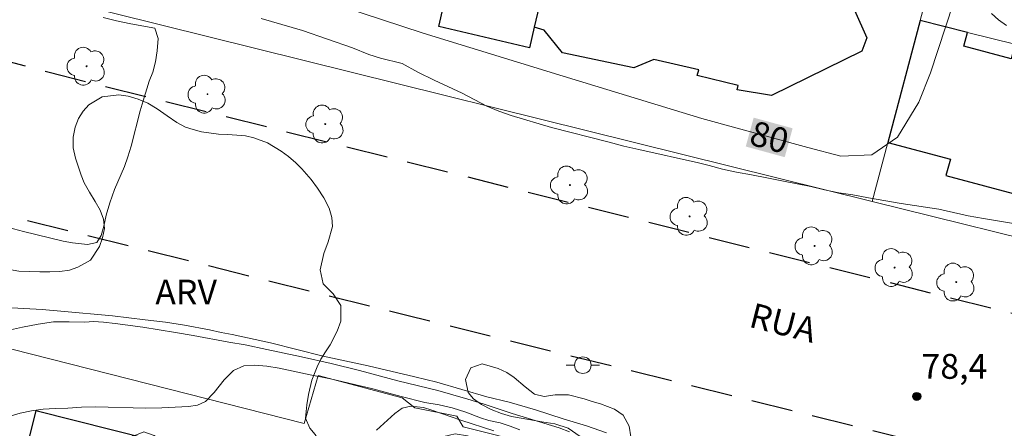
# Model space of a CAD drawing. Units: metres. Extents: x 278289 to 278805, y 1672117 to 1672682.
# Drawn here: x 278425 to 278484, y 1672518 to 1672543 of the extents above; entities that cross this region are included whole.
import ezdxf
from ezdxf.enums import TextEntityAlignment as Align

# ---------------------------------------------------------------- set-up
doc = ezdxf.new("R2010")
doc.units = ezdxf.units.M
doc.header["$MEASUREMENT"] = 0
doc.linetypes.add('HIDDEN', pattern=[0.375, 0.25, -0.125])
for name, color, linetype, lineweight, true_color in [('Arvores_Isoladas', 7, 'Continuous', 18, 0x00ff33), ('Curvas_Intermediarias', 7, 'Continuous', 9, 0x783c14), ('Curvas_Mestras', 7, 'Continuous', 20, 0x783c14), ('Pto_Cotado', 7, 'Continuous', 9, 0x783c14), ('Topon_Curvas_Mestras', 7, 'Continuous', 9, 0x783c14), ('Topon_Pto_Cotado', 7, 'Continuous', 9, 0x783c14), ('Topon_Vegetacao', 7, 'Continuous', 9, 0x00ff33), ('Vegetacao', 7, 'Orla8', 9, 0x00ff33)]:
    doc.layers.add(name, color=color, linetype=linetype, lineweight=lineweight, true_color=true_color)
for name, color, linetype, lineweight in [('Edificacoes', 7, 'Continuous', 30), ('Muro_Grade', 8, 'Continuous', 20), ('Nao_Pavimentada_Mfio', 10, 'HIDDEN', 30), ('Poste', 7, 'Continuous', 9), ('Topon_Curvas_Mestras_Masc', 255, 'Continuous', 9), ('Topon_de_Vias', 7, 'Continuous', 9)]:
    doc.layers.add(name, color=color, linetype=linetype, lineweight=lineweight)
doc.styles.add('Arial', font='arial.ttf', dxfattribs={"height": 1.5})
doc.styles.get("Standard").update_dxf_attribs({"font": 'arial.ttf'})
doc.linetypes.add('Orla8', pattern='A,6,-0.5,["V",Standard,S=1,R=0,X=-0.5,Y=-1],-0.5,6,-0.5,["V",Standard,S=1,R=0,X=-0.5,Y=-1],-0.5', length=14)

# ---------------------------------------------------------------- blocks, each defined once
blk = doc.blocks.new('Cotas')
at = {"layer": 'Pto_Cotado'}
blk.add_hatch(color=256, dxfattribs=at).paths.add_polyline_path([(0, 0.24, 1), (0, -0.24, 1)])
at = {"layer": 'Pto_Cotado', "lineweight": -3}
blk.add_lwpolyline([(0, -0.24, -1), (0, 0.24, -1)], format="xyb", close=True, dxfattribs=at)
blk = doc.blocks.new('Arvore')
at = {"layer": 'Arvores_Isoladas'}
blk.add_lwpolyline([(-0.718, 0.493, 0.872324), (-0.722, -0.551, 0.862983), (0.284, -0.827, 0.900105), (0.89, 0.029, 0.863155), (0.262, 0.861, 0.882486)], format="xyb", close=True, dxfattribs=at)
blk.add_circle((0, 0), 0.0286, dxfattribs=at)
blk = doc.blocks.new('Poste')
at = {"layer": 'Poste'}
for points in [[(-0.5, 0), (-1, 0)], [(0.5, 0), (1, 0)]]:
    blk.add_lwpolyline(points, dxfattribs=at)
blk.add_lwpolyline([(0, 0.5, 1), (0, -0.5, 1)], format="xyb", close=True, dxfattribs=at)

msp = doc.modelspace()

# ---------------------------------------------------------------- linework, layer by layer
at = {"layer": 'Curvas_Intermediarias', "flags": 128}
for points, elevation in [([(278430, 1672542.938), (278430.812, 1672542.736), (278431.668, 1672542.552), (278433.12, 1672542.283), (278433.313, 1672541.661), (278433.252, 1672540.922), (278433.153, 1672540.268), (278432.993, 1672539.628), (278432.776, 1672539.091), (278432.412, 1672537.902), (278432.239, 1672537.31), (278431.684, 1672535.178), (278431.492, 1672534.531), (278431.282, 1672533.952), (278430.688, 1672532.559), (278430.398, 1672531.763), (278430.194, 1672531.018), (278430.046, 1672530.352), (278429.892, 1672529.791), (278429.632, 1672529.36), (278429.062, 1672529.236), (278428.15, 1672529.34), (278427.586, 1672529.443), (278425.21, 1672530.026), (278424, 1672530.338)], 78), ([(278439.531, 1672542.868), (278442.012, 1672542.144), (278445.027, 1672541.101), (278446.014, 1672540.702), (278446.721, 1672540.481), (278448.036, 1672540.15), (278448.979, 1672539.646), (278449.953, 1672539.161), (278451.647, 1672538.368), (278453.124, 1672537.594), (278453.85, 1672537.281), (278454.6, 1672537.029), (278457.032, 1672536.306), (278460.512, 1672535.417), (278461.386, 1672535.178), (278462.286, 1672534.963), (278465.883, 1672534.167), (278466.541, 1672534.008), (278467.341, 1672533.781), (278468.19, 1672533.603), (278469.09, 1672533.451), (278470.008, 1672533.255), (278470.907, 1672533.089), (278472.656, 1672532.734), (278473.493, 1672532.532), (278474.343, 1672532.355), (278475.193, 1672532.239), (278476.136, 1672532.055), (278478.114, 1672531.707), (278480.372, 1672531.377), (278482.152, 1672530.967), (278483.064, 1672530.801), (278484.999, 1672530.496)], 79), ([(278484.463, 1672542.459), (278483.985, 1672542.797), (278483.557, 1672543.172)], 79), ([(278423.74, 1672525.454), (278426.333, 1672525.309), (278427.455, 1672525.218), (278430.557, 1672524.938), (278432.536, 1672524.688), (278433.764, 1672524.553), (278434.912, 1672524.376), (278436.413, 1672524.094), (278437.108, 1672523.922), (278437.784, 1672523.805), (278440.098, 1672523.308), (278443.262, 1672522.509), (278445.986, 1672521.914), (278448.796, 1672521.257), (278450.118, 1672520.931), (278453.133, 1672520.045), (278454.48, 1672519.72), (278456.074, 1672519.271), (278457.725, 1672518.717), (278459.146, 1672518.293), (278460.343, 1672517.868)], 79), ([(278424.324, 1672518.87), (278424.994, 1672519.068), (278425.682, 1672519.211), (278426.395, 1672519.304), (278427.114, 1672519.354), (278427.877, 1672519.374), (278428.689, 1672519.418), (278429.557, 1672519.444), (278432.558, 1672519.375), (278433.538, 1672519.388), (278435.144, 1672519.459), (278435.683, 1672519.552), (278436.167, 1672519.762), (278436.699, 1672520.305), (278437.293, 1672521.07), (278437.87, 1672521.644), (278438.477, 1672521.916), (278439.146, 1672521.966), (278439.866, 1672521.893), (278440.61, 1672521.771), (278441.454, 1672521.6), (278442.483, 1672521.367), (278443.711, 1672521.135), (278446.26, 1672520.541), (278447.966, 1672520.069), (278449.405, 1672519.702), (278450.255, 1672519.561), (278451.043, 1672519.384), (278451.874, 1672519.126), (278452.742, 1672518.782), (278453.245, 1672518.629), (278453.946, 1672518.476), (278454.535, 1672518.286), (278455.131, 1672518.065)], 81), ([(278453.549, 1672518.003), (278451.57, 1672518.647), (278449.82, 1672519.248), (278449.305, 1672519.401), (278448.548, 1672519.486), (278448.027, 1672519.362), (278447.58, 1672519.042), (278446.49, 1672518.042)], 82)]:
    msp.add_lwpolyline(points, dxfattribs=dict(at, elevation=elevation))
at = {"layer": 'Curvas_Mestras', "elevation": 80, "flags": 128}
for points in [[(278436.973, 1672546.049), (278449.294, 1672541.993), (278457.737, 1672539.386), (278466.086, 1672536.835), (278472.488, 1672535.086), (278474.473, 1672534.568), (278476.333, 1672534.645), (278477.882, 1672535.724), (278479.182, 1672537.817), (278479.887, 1672539.6), (278481.24, 1672543.755)], [(278458.106, 1672517.932), (278457.498, 1672518.189), (278454.657, 1672519.046), (278452.92, 1672519.634), (278451.989, 1672519.916), (278450.172, 1672520.424), (278447.759, 1672521.005), (278445.452, 1672521.629), (278443.74, 1672522.058), (278441.966, 1672522.461), (278439.87, 1672522.901), (278438.555, 1672523.195), (278437.575, 1672523.353), (278435.423, 1672523.75), (278434.362, 1672523.927), (278432.402, 1672524.244), (278430.722, 1672524.482), (278430.027, 1672524.555), (278429.426, 1672524.585), (278428.905, 1672524.559), (278427.956, 1672524.576), (278427.02, 1672524.569), (278426.077, 1672524.432), (278425.135, 1672524.259), (278424.243, 1672524.061)]]:
    msp.add_lwpolyline(points, dxfattribs=at)
at = {"layer": 'Edificacoes', "flags": 128}
for points in [[(278455.696, 1672541.101), (278450.231, 1672542.386), (278450.521, 1672543.62), (278451.62, 1672548.294), (278457.084, 1672547.01), (278455.99, 1672542.354)], [(278479.264, 1672542.75), (278477.309, 1672535.395), (278481.074, 1672534.394), (278480.807, 1672533.393), (278489.829, 1672530.995), (278489.207, 1672528.652), (278494.237, 1672527.387), (278495.277, 1672531.003), (278496.303, 1672534.569), (278491.699, 1672535.846), (278492.393, 1672538.459), (278489.472, 1672539.235), (278489.71, 1672540.13), (278484.969, 1672541.319), (278484.737, 1672540.448), (278481.889, 1672541.205), (278482.11, 1672542.037)], [(278423.622, 1672498.03), (278424.01, 1672497.932), (278432.841, 1672495.702), (278436.764, 1672494.717), (278441.4, 1672493.548), (278441.6, 1672494.344), (278442.12, 1672494.213), (278444.444, 1672503.432), (278446.451, 1672502.93), (278447.061, 1672505.367), (278445.554, 1672505.745), (278445.634, 1672506.064), (278445.335, 1672506.138), (278445.492, 1672506.759), (278445.181, 1672506.837), (278446.964, 1672513.91), (278442.118, 1672515.131), (278425.936, 1672519.21), (278421.154, 1672500.242), (278423.999, 1672499.525)]]:
    msp.add_lwpolyline(points, close=True, dxfattribs=at)
msp.add_lwpolyline([(278474.481, 1672545.248), (278476.037, 1672541.701), (278475.738, 1672540.9), (278470.292, 1672538.224), (278468.23, 1672538.576), (278468.289, 1672538.835), (278465.808, 1672539.428), (278465.916, 1672539.772), (278463.209, 1672540.398), (278462.001, 1672539.89), (278457.687, 1672540.805), (278456.588, 1672542.173), (278455.99, 1672542.354), (278455.696, 1672541.101), (278450.231, 1672542.386), (278450.521, 1672543.62)], dxfattribs=at)
at = {"layer": 'Muro_Grade', "flags": 128}
for points in [[(278482.038, 1672553.083), (278481.563, 1672551.399), (278479.264, 1672542.75)], [(278427.794, 1672543.897), (278476.364, 1672531.84)], [(278476.364, 1672531.84), (278477.309, 1672535.395), (278479.264, 1672542.75)], [(278479.264, 1672542.75), (278482.11, 1672542.037), (278484.969, 1672541.319), (278489.71, 1672540.13), (278497.352, 1672538.213)], [(278476.364, 1672531.84), (278489.207, 1672528.652), (278494.237, 1672527.387)], [(278459.871, 1672516.185), (278451.697, 1672518.241), (278451.333, 1672518.883), (278448.794, 1672519.393), (278448.037, 1672519.983), (278442.961, 1672521.345), (278442.114, 1672518.436), (278419.728, 1672524.141), (278414.813, 1672506.996), (278412.951, 1672500.72)]]:
    msp.add_lwpolyline(points, dxfattribs=at)
at = {"layer": 'Nao_Pavimentada_Mfio', "ltscale": 10, "flags": 128}
for points in [[(278419.936, 1672542.863), (278420.846, 1672541.826), (278421.892, 1672541.092), (278422.398, 1672540.829), (278422.95, 1672540.631), (278426.744, 1672539.629), (278497.815, 1672521.841), (278529.278, 1672513.996), (278530.394, 1672513.775), (278531.485, 1672513.913), (278532.328, 1672514.106), (278533.456, 1672514.567), (278534.085, 1672515.153), (278534.443, 1672515.799), (278535.245, 1672518.15), (278542.087, 1672544.827), (278547.14, 1672564.472), (278553.238, 1672589.073), (278559.312, 1672611.829), (278565.197, 1672636.533)], [(278418.125, 1672531.504), (278419.114, 1672531.793), (278420.038, 1672531.863), (278420.993, 1672531.796), (278448.307, 1672524.983), (278483.688, 1672516.211), (278505.025, 1672510.854), (278527.134, 1672505.581), (278528.8, 1672504.615), (278529.688, 1672503.775), (278530.728, 1672502.603), (278531.374, 1672501.676)]]:
    msp.add_lwpolyline(points, dxfattribs=at)
at = {"layer": 'Topon_Curvas_Mestras_Masc'}
msp.add_solid([(278468.741, 1672535.15, 80), (278471.09, 1672534.508, 80), (278469.217, 1672536.892, 80), (278471.566, 1672536.25, 80)], dxfattribs=at)
msp.add_solid([(278468.741, 1672535.15, 80), (278471.09, 1672534.508, 80), (278469.217, 1672536.892, 80), (278471.566, 1672536.25, 80)], dxfattribs=at)
at = {"layer": 'Vegetacao', "flags": 128}
for points in [[(278438.77, 1672516.552), (278438.067, 1672516.627), (278437.171, 1672516.844), (278436.21, 1672516.848), (278435.29, 1672516.783), (278434.425, 1672516.932), (278433.7, 1672517.237), (278433.071, 1672517.712), (278432.454, 1672517.935), (278431.912, 1672517.717), (278431.233, 1672517.541), (278430.325, 1672517.432), (278429.817, 1672517.425), (278429.256, 1672517.446), (278428.689, 1672517.491), (278428.131, 1672517.521), (278427.601, 1672517.499), (278426.725, 1672517.151), (278425.985, 1672516.459), (278425.418, 1672515.774), (278425.161, 1672515.292), (278425.066, 1672514.448), (278425.166, 1672513.418), (278425.172, 1672512.804), (278425.145, 1672512.175), (278425.046, 1672511.592), (278424.932, 1672511.043), (278424.768, 1672510.168), (278424.595, 1672509.56), (278424.339, 1672508.9), (278424.054, 1672508.194), (278423.729, 1672507.546), (278423.349, 1672506.997), (278422.943, 1672506.576), (278422.534, 1672506.274), (278421.707, 1672505.939), (278421.112, 1672505.588), (278420.843, 1672505.063), (278420.661, 1672504.6), (278420.5, 1672504.121), (278420.361, 1672503.559), (278420.243, 1672502.952), (278420.176, 1672502.418), (278420.173, 1672501.617), (278420.161, 1672500.813), (278420.044, 1672500.003), (278419.933, 1672499.506), (278419.763, 1672498.944), (278419.516, 1672498.355), (278419.234, 1672497.78), (278418.971, 1672497.347), (278418.506, 1672497.089), (278417.583, 1672497.045), (278416.994, 1672497.05), (278416.39, 1672497.083), (278415.786, 1672497.183), (278415.209, 1672497.367), (278414.66, 1672497.676), (278414.136, 1672498.058), (278413.69, 1672498.444), (278413.296, 1672498.839), (278412.889, 1672499.572), (278412.669, 1672500.084), (278412.495, 1672500.63), (278412.411, 1672501.13), (278412.593, 1672502.127), (278412.822, 1672502.723), (278413.026, 1672503.226), (278413.453, 1672503.816), (278413.834, 1672504.188), (278414.258, 1672504.566), (278414.615, 1672504.95), (278415.057, 1672505.684), (278415.112, 1672506.297), (278415.23, 1672506.936), (278415.294, 1672507.528), (278415.027, 1672508.11), (278414.457, 1672508.778), (278413.988, 1672509.591), (278413.864, 1672510.106), (278413.814, 1672510.597), (278413.804, 1672511.263), (278413.692, 1672511.821), (278413.075, 1672512.369), (278412.433, 1672513.052), (278412.237, 1672513.527), (278412.138, 1672514.08), (278412.15, 1672514.638), (278412.233, 1672515.138), (278412.648, 1672515.709), (278413.404, 1672515.606), (278414.108, 1672515.469), (278414.851, 1672515.716), (278415.502, 1672516.189), (278416.078, 1672516.294), (278416.862, 1672516.176), (278417.373, 1672516.131), (278418.139, 1672516.024), (278418.79, 1672516.105), (278419.378, 1672516.357), (278419.477, 1672517.008), (278419.507, 1672517.517), (278419.575, 1672518.064), (278419.671, 1672518.564), (278419.757, 1672519.079), (278419.791, 1672519.579), (278419.815, 1672520.199), (278419.765, 1672520.868), (278419.588, 1672521.454), (278419.083, 1672522.076), (278418.825, 1672522.944), (278418.803, 1672523.53), (278418.802, 1672524.094), (278419.015, 1672525.073), (278419.287, 1672525.724), (278419.625, 1672526.317), (278420.015, 1672526.839), (278420.436, 1672527.257), (278420.885, 1672527.567), (278421.393, 1672527.758), (278421.966, 1672527.86), (278422.623, 1672527.904), (278423.289, 1672527.896), (278423.888, 1672527.814), (278424.916, 1672527.637), (278425.536, 1672527.614), (278426.187, 1672527.596), (278426.791, 1672527.588), (278427.399, 1672527.613), (278427.972, 1672527.697), (278428.471, 1672527.873), (278429.233, 1672528.285), (278429.774, 1672529.129), (278429.969, 1672529.648), (278430.08, 1672530.213), (278430.015, 1672530.768), (278429.819, 1672531.305), (278429.518, 1672531.835), (278429.171, 1672532.399), (278428.867, 1672532.963), (278428.674, 1672533.429), (278428.332, 1672534.447), (278428.205, 1672535.076), (278428.198, 1672535.72), (278428.309, 1672536.322), (278428.52, 1672536.844), (278428.801, 1672537.283), (278429.133, 1672537.667), (278429.947, 1672538.156), (278430.945, 1672538.274), (278431.521, 1672538.183), (278432.107, 1672538.015), (278432.687, 1672537.767), (278433.267, 1672537.415), (278433.862, 1672536.999), (278434.445, 1672536.607), (278434.975, 1672536.322), (278435.437, 1672536.173), (278435.933, 1672536.032), (278436.955, 1672535.905), (278437.507, 1672535.869), (278438.065, 1672535.845), (278438.592, 1672535.791), (278439.078, 1672535.684), (278439.915, 1672535.378), (278440.74, 1672534.877), (278441.18, 1672534.558), (278441.623, 1672534.169), (278441.989, 1672533.808), (278442.541, 1672533.17), (278442.929, 1672532.64), (278443.308, 1672532.045), (278443.618, 1672531.438), (278443.792, 1672530.862), (278443.82, 1672530.319), (278443.564, 1672529.407), (278443.31, 1672528.689), (278443.085, 1672527.716), (278443.262, 1672526.86), (278443.86, 1672526.269), (278444.338, 1672525.558), (278444.333, 1672524.619), (278444.11, 1672524.005), (278443.695, 1672523.195), (278443.414, 1672522.774), (278443.135, 1672522.313), (278442.903, 1672521.868), (278442.588, 1672521.058), (278442.384, 1672520.192), (278442.273, 1672519.566), (278442.208, 1672518.772), (278442.457, 1672518.165), (278442.779, 1672517.778), (278443.145, 1672517.159), (278443.319, 1672516.478), (278443.165, 1672515.908), (278442.638, 1672515.637), (278442.09, 1672515.633), (278441.575, 1672515.7), (278441.017, 1672515.834), (278440.37, 1672516.02), (278439.858, 1672516.182), (278439.846, 1672516.182)], [(278455.776, 1672500.308), (278455.609, 1672499.732), (278455.318, 1672499.118), (278454.856, 1672498.574), (278454.137, 1672498.377), (278453.207, 1672498.609), (278452.475, 1672498.896), (278451.719, 1672499.294), (278451.275, 1672499.591), (278450.832, 1672499.937), (278450.438, 1672500.319), (278450.127, 1672500.712), (278449.779, 1672501.478), (278449.754, 1672502.3), (278449.753, 1672502.852), (278449.449, 1672503.532), (278448.918, 1672504.24), (278448.242, 1672504.742), (278447.541, 1672505.158), (278447.026, 1672505.593), (278446.601, 1672506.019), (278446.176, 1672506.733), (278445.989, 1672507.61), (278446.128, 1672508.091), (278446.41, 1672508.579), (278446.775, 1672509.089), (278447.203, 1672509.623), (278447.63, 1672510.176), (278448.039, 1672510.704), (278448.361, 1672511.152), (278448.754, 1672511.726), (278449.159, 1672512.417), (278449.28, 1672513.015), (278449.282, 1672513.674), (278449.381, 1672514.276), (278449.455, 1672515.171), (278449.485, 1672515.717), (278449.571, 1672516.269), (278449.952, 1672517.138), (278450.534, 1672517.648), (278451.219, 1672517.811), (278451.976, 1672517.696), (278452.856, 1672517.39), (278453.517, 1672517.186), (278454.388, 1672517.123), (278454.934, 1672517.074), (278455.442, 1672517.044), (278455.922, 1672516.993), (278456.846, 1672516.853), (278457.736, 1672516.716), (278458.52, 1672516.69), (278459.053, 1672516.758), (278459.208, 1672517.163), (278458.761, 1672517.665), (278458.042, 1672518.161), (278457.223, 1672518.424), (278456.448, 1672518.545), (278455.661, 1672518.673), (278454.628, 1672518.865), (278454.02, 1672519.036), (278453.397, 1672519.283), (278452.805, 1672519.58), (278452.324, 1672519.92), (278451.998, 1672520.303), (278451.855, 1672521.094), (278452.177, 1672521.794), (278452.855, 1672522.031), (278453.823, 1672521.756), (278454.338, 1672521.511), (278454.781, 1672521.208), (278455.439, 1672520.645), (278455.997, 1672520.216), (278456.596, 1672520.079), (278457.253, 1672520.172), (278458.049, 1672520.164), (278458.995, 1672519.929), (278459.491, 1672519.776), (278459.981, 1672519.624), (278460.834, 1672519.309), (278461.345, 1672518.951), (278461.712, 1672518.289), (278461.821, 1672517.642), (278462.023, 1672516.94), (278462.132, 1672516.054), (278462.037, 1672515.327), (278461.678, 1672514.774), (278461.136, 1672514.329), (278460.432, 1672514.067), (278459.729, 1672513.695), (278459.171, 1672513.173), (278458.725, 1672512.773), (278458.22, 1672512.561), (278457.541, 1672512.49), (278456.711, 1672512.495), (278455.877, 1672512.589), (278454.984, 1672512.796), (278454.054, 1672512.973), (278453.245, 1672512.778), (278452.681, 1672512.262), (278452.44, 1672511.52), (278452.14, 1672511.038), (278451.631, 1672510.822), (278451.126, 1672510.573), (278450.807, 1672510.079), (278450.808, 1672509.257), (278451.032, 1672508.307), (278451.033, 1672507.791), (278450.931, 1672507.285), (278450.776, 1672506.794), (278450.603, 1672506.291), (278450.489, 1672505.76), (278450.455, 1672505.242), (278450.583, 1672504.693), (278451.129, 1672504.044), (278451.56, 1672503.777), (278452.025, 1672503.557), (278452.899, 1672503.338), (278453.65, 1672503.369), (278454.217, 1672503.49), (278454.864, 1672503.776), (278455.32, 1672504.172), (278455.645, 1672504.666), (278456.134, 1672504.949), (278456.668, 1672504.754), (278456.826, 1672504.18), (278456.777, 1672503.579), (278456.688, 1672502.987), (278456.474, 1672502.419), (278456.19, 1672501.83), (278456.023, 1672501.266), (278455.998, 1672501.137)]]:
    msp.add_lwpolyline(points, close=True, dxfattribs=at)

# ---------------------------------------------------------------- block references
at = {"layer": 'Arvores_Isoladas'}
for p in [(278429.003, 1672539.993), (278436.295, 1672538.309), (278443.395, 1672536.507), (278458.138, 1672532.827), (278465.352, 1672530.936), (278472.889, 1672529.156), (278477.71, 1672527.85), (278481.429, 1672526.972)]:
    msp.add_blockref('Arvore', p, dxfattribs=at)
at = {"layer": 'Poste'}
msp.add_blockref('Poste', (278458.921, 1672521.96), dxfattribs=at)
at = {"layer": 'Pto_Cotado'}
msp.add_blockref('Cotas', (278479.048, 1672520.075, 78.35), dxfattribs=at)

# ---------------------------------------------------------------- texts
at = {"layer": 'Topon_Curvas_Mestras', "style": 'Arial'}
msp.add_text('80', height=1.5, rotation=344.71684, dxfattribs=at).set_placement((278470.17, 1672535.719, 80), align=Align.MIDDLE_CENTER)
at = {"layer": 'Topon_de_Vias', "style": 'Arial'}
msp.add_text('RUA', height=1.5, rotation=345.72095, dxfattribs=at).set_placement((278468.863, 1672524.288))
at = {"layer": 'Topon_Pto_Cotado', "style": 'Arial'}
msp.add_text('78,4', height=1.5, dxfattribs=at).set_placement((278479.332, 1672521.138, 78.35))
at = {"layer": 'Topon_Vegetacao', "style": 'Arial'}
msp.add_text('ARV', height=1.5, dxfattribs=at).set_placement((278433.145, 1672525.62))

doc.saveas('drawing.dxf')
